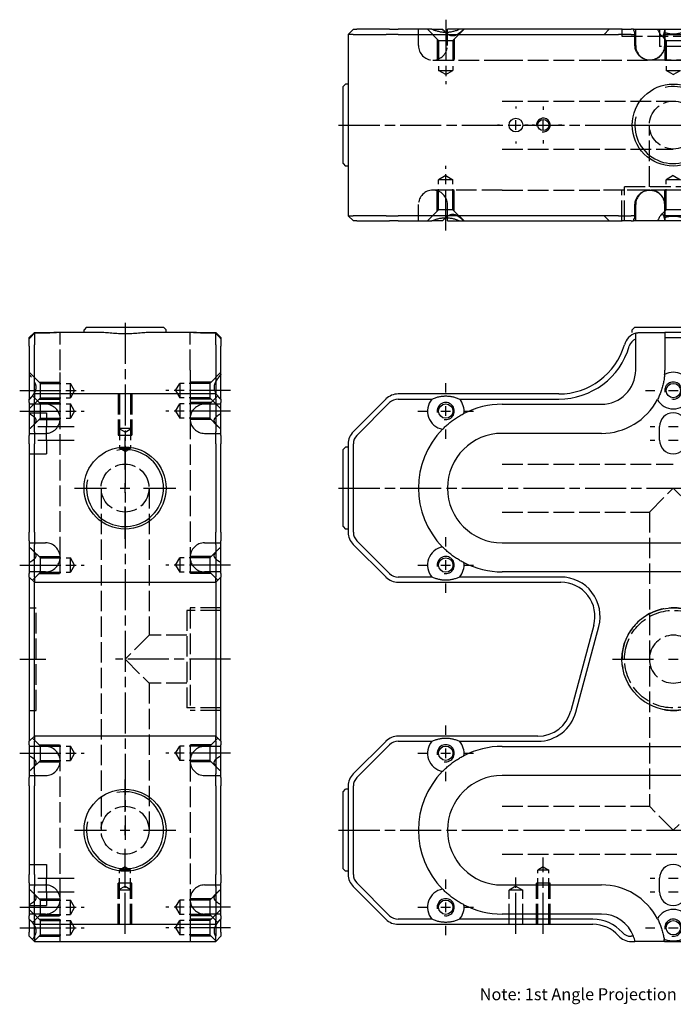
# Model space of a CAD drawing. Extents: x -71 to 311, y -307 to 274.
# Drawn here: x -71 to 120, y -14 to 274 of the extents above; entities that cross this region are included whole.
import ezdxf

# ---------------------------------------------------------------- set-up
doc = ezdxf.new("R2010")
doc.units = 0
doc.linetypes.add('AM_ISO02W050', pattern=[7.5, 6, -1.5])
doc.linetypes.add('AM_ISO08W050', pattern=[18, 12, -1.5, 3, -1.5])
for name, color, linetype in [('AM_0', 7, 'CONTINUOUS'), ('AM_3', 6, 'AM_ISO02W050'), ('AM_4', 3, 'CONTINUOUS'), ('AM_6', 2, 'CONTINUOUS'), ('AM_7', 4, 'AM_ISO08W050')]:
    doc.layers.add(name, color=color, linetype=linetype)
doc.styles.get("Standard").update_dxf_attribs({"font": 'ISOCP.SHX'})

# ---------------------------------------------------------------- blocks, each defined once
blk = doc.blocks.new('MH101014_2')
at = {"layer": 'AM_0'}
for p, q in [((-28, 94), (-26.5, 95.5)), ((-26.5, 95.5), (-23.25, 95.5)), ((-23.25, 95.27), (-26.5, 95.27)), ((-26.5, 95.27), (-26.5, 91.9)), ((-23.25, 95.5), (-20.01, 95.5)), ((-7.33, 95.5), (-20.01, 95.5)), ((-11.25, 97), (-12, 96.25)), ((-12, 95.5), (-12, 96.25)), ((-11.25, 97), (11.25, 97)), ((20.01, 95.5), (7.33, 95.5)), ((11.25, 97), (12, 96.25)), ((12, 95.5), (12, 96.25)), ((20.01, 95.5), (23.25, 95.5)), ((23.25, 95.5), (26.5, 95.5)), ((26.5, 95.27), (23.25, 95.27)), ((26.5, 95.5), (28, 94)), ((26.5, 91.9), (26.5, 95.27)), ((-28, 93.66), (-28, 94)), ((-28, 91.48), (-28, 93.66)), ((28, 94), (28, 93.66)), ((28, 93.66), (28, 91.48)), ((-28, 91.48), (-28, 76)), ((-26.5, 77.5), (-26.5, 91.9)), ((26.5, 91.9), (26.5, 77.5)), ((28, 76), (28, 91.48)), ((-28, 76), (-26.5, 77.5)), ((-28, 74.97), (-28, 76)), ((-28, 74.97), (-28, 65.4)), ((26.5, 77.5), (-26.5, 77.5)), ((-26.5, 77.5), (-26.5, 76.04)), ((-26.5, 66.46), (-26.5, 76.04)), ((26.5, 76.04), (26.5, 77.5)), ((26.5, 77.5), (28, 76)), ((26.5, 76.04), (26.5, 66.46)), ((28, 76), (28, 74.97)), ((28, 65.4), (28, 74.97)), ((-26.5, 66.46), (-26.5, 62.93)), ((26.5, 62.93), (26.5, 66.46)), ((-28, 62.93), (-28, 65.4)), ((28, 65.4), (28, 62.93)), ((-28, 62.93), (-28, 37.07)), ((-26.5, 37.07), (-26.5, 62.93)), ((26.5, 62.93), (26.5, 37.07)), ((28, 37.07), (28, 62.93)), ((-28, 34.6), (-28, 37.07)), ((-28, 34.6), (-28, 25.03)), ((-26.5, 37.07), (-26.5, 33.54)), ((26.5, 33.54), (26.5, 37.07)), ((28, 37.07), (28, 34.6)), ((28, 25.03), (28, 34.6)), ((-26.5, 23.96), (-26.5, 33.54)), ((26.5, 33.54), (26.5, 23.96)), ((-28, 24), (-28, 25.03)), ((-28, 24), (-28, 15.48)), ((-28, 24), (-26.5, 22.5)), ((-26.5, 23.96), (-26.5, 22.5)), ((26.5, 22.5), (28, 24)), ((26.5, 22.5), (26.5, 23.96)), ((28, 25.03), (28, 24)), ((28, 15.48), (28, 24)), ((-26.5, 22.5), (26.5, 22.5)), ((-26.5, 15.09), (-26.5, 22.5)), ((26.5, 22.5), (26.5, 15.09)), ((-28, 15.48), (-28, -19.52)), ((-26.5, -19.91), (-26.5, 15.09)), ((26.5, 15.09), (26.5, -19.91)), ((28, -19.52), (28, 15.48)), ((-28, -19.52), (-28, -24)), ((-26.5, -22.5), (-26.5, -19.91)), ((26.5, -19.91), (26.5, -22.5)), ((28, -24), (28, -19.52)), ((-26.5, -22.5), (-28, -24)), ((26.5, -22.5), (-26.5, -22.5)), ((-26.5, -22.5), (-26.5, -23.96)), ((26.5, -23.96), (26.5, -22.5)), ((26.5, -22.5), (28, -24)), ((-28, -25.03), (-28, -24)), ((-28, -25.03), (-28, -34.6)), ((-26.5, -33.54), (-26.5, -23.96)), ((26.5, -23.96), (26.5, -33.54)), ((28, -24), (28, -25.03)), ((28, -34.6), (28, -25.03)), ((-26.5, -33.54), (-26.5, -37.07)), ((26.5, -37.07), (26.5, -33.54)), ((-28, -37.07), (-28, -34.6)), ((-28, -37.07), (-28, -62.93)), ((-26.5, -62.93), (-26.5, -37.07)), ((26.5, -37.07), (26.5, -62.93)), ((28, -34.6), (28, -37.07)), ((28, -62.93), (28, -37.07)), ((-28, -65.4), (-28, -62.93)), ((-26.5, -62.93), (-26.5, -66.46)), ((26.5, -66.46), (26.5, -62.93)), ((28, -62.93), (28, -65.4)), ((-28, -65.4), (-28, -74.97)), ((28, -74.97), (28, -65.4)), ((-26.5, -76.04), (-26.5, -66.46)), ((26.5, -66.46), (26.5, -76.04)), ((-28, -76), (-28, -74.97)), ((-28, -76), (-28, -79.83)), ((-26.5, -77.5), (-28, -76)), ((-26.5, -76.04), (-26.5, -77.5)), ((-26.5, -77.5), (26.5, -77.5)), ((-26.5, -80.83), (-26.5, -77.5)), ((26.5, -77.5), (28, -76)), ((26.5, -77.5), (26.5, -76.04)), ((26.5, -77.5), (26.5, -80.83)), ((28, -74.97), (28, -76)), ((28, -79.83), (28, -76)), ((-28, -81), (-28, -79.83)), ((28, -79.83), (28, -81)), ((-26.5, -82.5), (-28, -81)), ((-26.5, -80.83), (-26.5, -82.5)), ((-26.5, -82.5), (26.5, -82.5)), ((26.5, -82.5), (26.5, -80.83)), ((28, -81), (26.5, -82.5))]:
    blk.add_line(p, q, dxfattribs=at)
for centre in [(0, 50), (0, -50)]:
    blk.add_circle(centre, 12, dxfattribs=at)
for points, weights in [([(-26.5, 95.27), (-27.4, 94.32), (-28, 93.66)], [1, 1.01837527148, 1]), ([(28, 93.66), (27.4, 94.32), (26.5, 95.27)], [1, 1.01837527146, 1])]:
    blk.add_rational_spline(points, weights, degree=2, dxfattribs=at)
for points, knots in [([(-20.01, 95.5), (-20.07, 95.5), (-20.14, 95.5), (-20.34, 95.49), (-20.48, 95.48), (-20.78, 95.45), (-20.93, 95.43), (-21.23, 95.4), (-21.4, 95.38), (-21.75, 95.35), (-21.94, 95.33), (-22.31, 95.3), (-22.5, 95.29), (-22.88, 95.27), (-23.07, 95.27), (-23.25, 95.27)], [7.489003, 7.489003, 7.489003, 7.489003, 7.756743, 7.756743, 8.28846, 8.28846, 8.820178, 8.820178, 9.361399, 9.361399, 9.90262, 9.90262, 10.443841, 10.443841, 10.985061, 10.985061, 10.985061, 10.985061]), ([(7.33, 95.5), (7.1, 95.5), (6.86, 95.49), (6.34, 95.46), (6.05, 95.44), (5.17, 95.36), (4.54, 95.3), (3.25, 95.19), (2.59, 95.14), (1.28, 95.07), (0.63, 95.06), (-0.63, 95.06), (-1.28, 95.07), (-2.59, 95.14), (-3.25, 95.19), (-4.54, 95.3), (-5.17, 95.36), (-6.05, 95.44), (-6.34, 95.46), (-6.86, 95.49), (-7.1, 95.5), (-7.33, 95.5)], [15.28441, 15.28441, 15.28441, 15.28441, 16.149782, 16.149782, 17.089155, 17.089155, 18.967899, 18.967899, 20.846643, 20.846643, 22.725387, 22.725387, 24.604132, 24.604132, 26.482876, 26.482876, 28.36162, 28.36162, 29.300992, 29.300992, 30.166365, 30.166365, 30.166365, 30.166365]), ([(23.25, 95.27), (23.07, 95.27), (22.88, 95.27), (22.5, 95.29), (22.31, 95.3), (21.94, 95.33), (21.75, 95.35), (21.4, 95.38), (21.23, 95.4), (20.93, 95.43), (20.78, 95.45), (20.48, 95.48), (20.34, 95.49), (20.14, 95.5), (20.07, 95.5), (20.01, 95.5)], [10.985061, 10.985061, 10.985061, 10.985061, 11.526282, 11.526282, 12.067503, 12.067503, 12.608724, 12.608724, 13.149944, 13.149944, 13.681662, 13.681662, 14.21338, 14.21338, 14.481119, 14.481119, 14.481119, 14.481119])]:
    blk.add_open_spline(points, degree=3, knots=knots, dxfattribs=at)
at = {"layer": 'AM_3'}
for p, q in [((-19, 84.5), (-19, 95.5)), ((19, 84.5), (19, 95.5)), ((-24.75, 80.6), (-28, 83.85)), ((-19, 70.25), (-19, 84.5)), ((19, 84.5), (19, 70.25)), ((24.75, 80.6), (28, 83.85)), ((-25.15, 81), (-19, 81)), ((-24.75, 76.4), (-24.75, 80.6)), ((-24.75, 80.6), (-16, 80.6)), ((-19, 76), (-19, 81)), ((-14.74, 78.5), (-16, 80.6)), ((-16, 76.4), (-16, 80.6)), ((14.74, 78.5), (16, 80.6)), ((24.75, 80.6), (16, 80.6)), ((16, 80.6), (16, 76.4)), ((25.15, 81), (19, 81)), ((19, 81), (19, 76)), ((24.75, 80.6), (24.75, 76.4)), ((-14.74, 78.5), (-16, 76.4)), ((14.74, 78.5), (16, 76.4)), ((-24.75, 76.4), (-28, 73.15)), ((-24.75, 74.6), (-27.07, 76.93)), ((-25.15, 76), (-19, 76)), ((-25.15, 75), (-19, 75)), ((-24.75, 76.4), (-16, 76.4)), ((-19, 70), (-19, 75)), ((-2, 77.5), (-2, 65.5)), ((-2, 77.5), (-2, 67.5)), ((-1.62, 77.5), (-1.62, 61.7)), ((1.62, 77.5), (1.62, 61.7)), ((2, 77.5), (2, 65.5)), ((2, 77.5), (2, 67.5)), ((24.75, 76.4), (16, 76.4)), ((25.15, 76), (19, 76)), ((25.15, 75), (19, 75)), ((19, 75), (19, 70)), ((24.75, 74.6), (27.07, 76.93)), ((24.75, 76.4), (28, 73.15)), ((-23.25, 74.5), (-28, 74.5)), ((-28, 72), (-23, 72)), ((-24.75, 74.6), (-16, 74.6)), ((-24.75, 70.4), (-24.75, 74.6)), ((-23, 72), (-23, 68)), ((-14.74, 72.5), (-16, 74.6)), ((-16, 70.4), (-16, 74.6)), ((-14.74, 72.5), (-16, 70.4)), ((14.74, 72.5), (16, 74.6)), ((14.74, 72.5), (16, 70.4)), ((24.75, 74.6), (16, 74.6)), ((16, 74.6), (16, 70.4)), ((28, 74.5), (23.25, 74.5)), ((24.75, 74.6), (24.75, 70.4)), ((-24.75, 70.4), (-27.04, 68.11)), ((-25.15, 70), (-19, 70)), ((-24.75, 70.4), (-16, 70.4)), ((-19, 29.75), (-19, 70.25)), ((24.75, 70.4), (16, 70.4)), ((19, 70.25), (19, 29.75)), ((25.15, 70), (19, 70)), ((24.75, 70.4), (27.04, 68.11)), ((-23, 64), (-23, 68)), ((-2, 67.5), (2, 67.5)), ((0, 66.3), (-2, 67.5)), ((0, 66.3), (2, 67.5)), ((-28, 66), (-23.25, 66)), ((-23, 64), (-23, 60)), ((-2, 65.5), (2, 65.5)), ((23.25, 66), (28, 66)), ((-1.62, 61.7), (1.62, 61.7)), ((0, 60.73), (-1.62, 61.7)), ((0, 60.73), (1.62, 61.7)), ((-28, 60), (-23, 60)), ((-7, 50), (-7, -50)), ((7, 50), (7, 7)), ((-28, 34), (-23.25, 34)), ((-24.75, 29.6), (-27.04, 31.89)), ((23.25, 34), (28, 34)), ((24.75, 29.6), (27.04, 31.89)), ((-25.15, 30), (-19, 30)), ((-24.75, 25.4), (-24.75, 29.6)), ((-24.75, 29.6), (-16, 29.6)), ((-19, 25), (-19, 30)), ((-14.74, 27.5), (-16, 29.6)), ((-16, 25.4), (-16, 29.6)), ((14.74, 27.5), (16, 29.6)), ((24.75, 29.6), (16, 29.6)), ((16, 29.6), (16, 25.4)), ((25.15, 30), (19, 30)), ((19, 30), (19, 25)), ((24.75, 29.6), (24.75, 25.4)), ((-14.74, 27.5), (-16, 25.4)), ((14.74, 27.5), (16, 25.4)), ((-23.25, 25.5), (-28, 25.5)), ((-24.75, 25.4), (-27.07, 23.08)), ((-25.15, 25), (-19, 25)), ((-24.75, 25.4), (-16, 25.4)), ((24.75, 25.4), (16, 25.4)), ((25.15, 25), (19, 25)), ((28, 25.5), (23.25, 25.5)), ((24.75, 25.4), (27.07, 23.08)), ((-28, 15), (-26, 15)), ((-26, -15), (-26, 15)), ((19, 15), (19, -15)), ((28, 15), (19, 15)), ((18, 14.25), (18, -14.25)), ((28, 14.25), (18, 14.25)), ((7, 7), (0, 0)), ((18, 7), (7, 7)), ((0, 0), (7, -7)), ((7, -7), (7, -50)), ((18, -7), (7, -7)), ((28, -14.25), (18, -14.25)), ((-28, -15), (-26, -15)), ((28, -15), (19, -15)), ((-23.25, -25.5), (-28, -25.5)), ((-24.75, -25.4), (-27.07, -23.08)), ((-25.15, -25), (-19, -25)), ((-24.75, -25.4), (-16, -25.4)), ((-24.75, -29.6), (-24.75, -25.4)), ((-19, -30), (-19, -25)), ((-14.74, -27.5), (-16, -25.4)), ((-16, -29.6), (-16, -25.4)), ((14.74, -27.5), (16, -25.4)), ((24.75, -25.4), (16, -25.4)), ((16, -25.4), (16, -29.6)), ((25.15, -25), (19, -25)), ((19, -25), (19, -30)), ((28, -25.5), (23.25, -25.5)), ((24.75, -25.4), (27.07, -23.08)), ((24.75, -25.4), (24.75, -29.6)), ((-14.74, -27.5), (-16, -29.6)), ((14.74, -27.5), (16, -29.6)), ((-24.75, -29.6), (-27.04, -31.89)), ((-25.15, -30), (-19, -30)), ((-24.75, -29.6), (-16, -29.6)), ((-19, -70.25), (-19, -29.75)), ((24.75, -29.6), (16, -29.6)), ((19, -29.75), (19, -70.25)), ((25.15, -30), (19, -30)), ((24.75, -29.6), (27.04, -31.89)), ((-28, -34), (-23.25, -34)), ((23.25, -34), (28, -34)), ((-28, -60), (-23, -60)), ((-23, -60), (-23, -64)), ((0, -60.73), (-1.62, -61.7)), ((-1.62, -77.5), (-1.62, -61.7)), ((1.62, -61.7), (-1.62, -61.7)), ((0, -60.73), (1.62, -61.7)), ((1.62, -77.5), (1.62, -61.7)), ((-28, -66), (-23.25, -66)), ((-23, -68), (-23, -64)), ((-2, -77.5), (-2, -65.5)), ((2, -65.5), (-2, -65.5)), ((2, -77.5), (2, -65.5)), ((23.25, -66), (28, -66)), ((-24.75, -70.4), (-27.04, -68.11)), ((-23, -68), (-23, -72)), ((0, -66.3), (-2, -67.5)), ((-2, -77.5), (-2, -67.5)), ((2, -67.5), (-2, -67.5)), ((0, -66.3), (2, -67.5)), ((2, -77.5), (2, -67.5)), ((24.75, -70.4), (27.04, -68.11)), ((-25.15, -70), (-19, -70)), ((-24.75, -70.4), (-16, -70.4)), ((-24.75, -74.6), (-24.75, -70.4)), ((-19, -75), (-19, -70)), ((-19, -82.5), (-19, -70.25)), ((-14.74, -72.5), (-16, -70.4)), ((-16, -74.6), (-16, -70.4)), ((14.74, -72.5), (16, -70.4)), ((24.75, -70.4), (16, -70.4)), ((16, -70.4), (16, -74.6)), ((25.15, -70), (19, -70)), ((19, -70), (19, -75)), ((19, -70.25), (19, -82.5)), ((24.75, -70.4), (24.75, -74.6)), ((-28, -72), (-23, -72)), ((-24.75, -76.4), (-28, -73.15)), ((-23.25, -74.5), (-28, -74.5)), ((-24.75, -74.6), (-27.07, -76.93)), ((-24.75, -74.6), (-16, -74.6)), ((-14.74, -72.5), (-16, -74.6)), ((14.74, -72.5), (16, -74.6)), ((24.75, -74.6), (16, -74.6)), ((28, -74.5), (23.25, -74.5)), ((24.75, -76.4), (28, -73.15)), ((24.75, -74.6), (27.07, -76.93)), ((-25.15, -75), (-19, -75)), ((-25.15, -76), (-19, -76)), ((-24.75, -76.4), (-16, -76.4)), ((-24.75, -78.5), (-24.75, -76.4)), ((-19, -81), (-19, -76)), ((-14.74, -78.5), (-16, -76.4)), ((-16, -78.5), (-16, -76.4)), ((14.74, -78.5), (16, -76.4)), ((24.75, -76.4), (16, -76.4)), ((16, -76.4), (16, -80.6)), ((25.15, -75), (19, -75)), ((25.15, -76), (19, -76)), ((19, -76), (19, -81)), ((24.75, -76.4), (24.75, -80.6)), ((-24.75, -80.6), (-24.75, -78.5)), ((-14.74, -78.5), (-16, -80.6)), ((-16, -80.6), (-16, -78.5)), ((14.74, -78.5), (16, -80.6)), ((-24.75, -80.6), (-26.57, -82.42)), ((-25.15, -81), (-19, -81)), ((-24.75, -80.6), (-16, -80.6)), ((24.75, -80.6), (16, -80.6)), ((25.15, -81), (19, -81)), ((24.75, -80.6), (26.57, -82.42))]:
    blk.add_line(p, q, dxfattribs=at)
for centre in [(0, 50), (0, -50)]:
    blk.add_circle(centre, 7, dxfattribs=at)
for centre, start, end in [((-23.25, 70.25), 270, 90), ((23.25, 70.25), 90, 270), ((-23.25, 29.75), 270, 90), ((23.25, 29.75), 90, 270), ((-23.25, -29.75), 270, 90), ((23.25, -29.75), 90, 270), ((-23.25, -70.25), 270, 90), ((23.25, -70.25), 90, 270)]:
    blk.add_arc(centre, 4.25, start, end, dxfattribs=at)
for points, knots in [([(-28, 75.85), (-27.67, 76.2), (-27.35, 76.56), (-26.91, 77.12), (-26.77, 77.32), (-26.52, 77.71), (-26.41, 77.91), (-26.12, 78.52), (-25.99, 78.95), (-25.99, 79.89), (-26.12, 80.33), (-26.41, 80.97), (-26.52, 81.18), (-26.77, 81.59), (-26.91, 81.8), (-27.35, 82.41), (-27.67, 82.81), (-28, 83.21)], [1.463303, 1.463303, 1.463303, 1.463303, 2.924555, 2.924555, 3.655694, 3.655694, 4.386832, 4.386832, 5.84911, 5.84911, 7.311387, 7.311387, 8.042526, 8.042526, 8.773665, 8.773665, 10.234916, 10.234916, 10.234916, 10.234916]), ([(28, 83.21), (27.67, 82.81), (27.35, 82.41), (26.91, 81.8), (26.77, 81.59), (26.52, 81.18), (26.41, 80.97), (26.12, 80.33), (25.99, 79.89), (25.99, 78.95), (26.12, 78.52), (26.41, 77.91), (26.52, 77.71), (26.77, 77.32), (26.91, 77.12), (27.35, 76.56), (27.67, 76.2), (28, 75.85)], [1.463303, 1.463303, 1.463303, 1.463303, 2.924555, 2.924555, 3.655694, 3.655694, 4.386832, 4.386832, 5.84911, 5.84911, 7.311387, 7.311387, 8.042526, 8.042526, 8.773665, 8.773665, 10.234916, 10.234916, 10.234916, 10.234916]), ([(-28, 71.79), (-27.68, 71.61), (-27.37, 71.42), (-26.8, 71.01), (-26.55, 70.78), (-26.17, 70.3), (-26.05, 70.04), (-26.05, 69.47), (-26.17, 69.19), (-26.55, 68.63), (-26.8, 68.35), (-27.37, 67.79), (-27.68, 67.51), (-28, 67.23)], [1.481767, 1.481767, 1.481767, 1.481767, 2.917247, 2.917247, 4.37587, 4.37587, 5.834493, 5.834493, 7.293116, 7.293116, 8.75174, 8.75174, 10.187219, 10.187219, 10.187219, 10.187219]), ([(28, 67.23), (27.68, 67.51), (27.37, 67.79), (26.8, 68.35), (26.55, 68.63), (26.17, 69.19), (26.05, 69.47), (26.05, 70.04), (26.17, 70.3), (26.55, 70.78), (26.8, 71.01), (27.37, 71.42), (27.68, 71.61), (28, 71.79)], [1.481767, 1.481767, 1.481767, 1.481767, 2.917247, 2.917247, 4.37587, 4.37587, 5.834493, 5.834493, 7.293116, 7.293116, 8.75174, 8.75174, 10.187219, 10.187219, 10.187219, 10.187219]), ([(-28, 32.77), (-27.68, 32.49), (-27.37, 32.21), (-26.8, 31.65), (-26.55, 31.37), (-26.17, 30.81), (-26.05, 30.53), (-26.05, 29.96), (-26.17, 29.7), (-26.55, 29.22), (-26.8, 28.99), (-27.37, 28.58), (-27.68, 28.39), (-28, 28.21)], [1.481767, 1.481767, 1.481767, 1.481767, 2.917247, 2.917247, 4.37587, 4.37587, 5.834493, 5.834493, 7.293116, 7.293116, 8.75174, 8.75174, 10.187219, 10.187219, 10.187219, 10.187219]), ([(28, 28.21), (27.68, 28.39), (27.37, 28.58), (26.8, 28.99), (26.55, 29.22), (26.17, 29.7), (26.05, 29.96), (26.05, 30.53), (26.17, 30.81), (26.55, 31.37), (26.8, 31.65), (27.37, 32.21), (27.68, 32.49), (28, 32.77)], [1.481767, 1.481767, 1.481767, 1.481767, 2.917247, 2.917247, 4.37587, 4.37587, 5.834493, 5.834493, 7.293116, 7.293116, 8.75174, 8.75174, 10.187219, 10.187219, 10.187219, 10.187219]), ([(-28, -28.21), (-27.68, -28.39), (-27.37, -28.58), (-26.8, -28.99), (-26.55, -29.22), (-26.17, -29.7), (-26.05, -29.96), (-26.05, -30.53), (-26.17, -30.81), (-26.55, -31.37), (-26.8, -31.65), (-27.37, -32.21), (-27.68, -32.49), (-28, -32.77)], [1.481767, 1.481767, 1.481767, 1.481767, 2.917247, 2.917247, 4.37587, 4.37587, 5.834493, 5.834493, 7.293116, 7.293116, 8.75174, 8.75174, 10.187219, 10.187219, 10.187219, 10.187219]), ([(28, -32.77), (27.68, -32.49), (27.37, -32.21), (26.8, -31.65), (26.55, -31.37), (26.17, -30.81), (26.05, -30.53), (26.05, -29.96), (26.17, -29.7), (26.55, -29.22), (26.8, -28.99), (27.37, -28.58), (27.68, -28.39), (28, -28.21)], [1.481767, 1.481767, 1.481767, 1.481767, 2.917247, 2.917247, 4.37587, 4.37587, 5.834493, 5.834493, 7.293116, 7.293116, 8.75174, 8.75174, 10.187219, 10.187219, 10.187219, 10.187219]), ([(-28, -67.23), (-27.68, -67.51), (-27.37, -67.79), (-26.8, -68.35), (-26.55, -68.63), (-26.17, -69.19), (-26.05, -69.47), (-26.05, -70.04), (-26.17, -70.3), (-26.55, -70.78), (-26.8, -71.01), (-27.37, -71.42), (-27.68, -71.61), (-28, -71.79)], [1.481767, 1.481767, 1.481767, 1.481767, 2.917247, 2.917247, 4.37587, 4.37587, 5.834493, 5.834493, 7.293116, 7.293116, 8.75174, 8.75174, 10.187219, 10.187219, 10.187219, 10.187219]), ([(28, -71.79), (27.68, -71.61), (27.37, -71.42), (26.8, -71.01), (26.55, -70.78), (26.17, -70.3), (26.05, -70.04), (26.05, -69.47), (26.17, -69.19), (26.55, -68.63), (26.8, -68.35), (27.37, -67.79), (27.68, -67.51), (28, -67.23)], [1.481767, 1.481767, 1.481767, 1.481767, 2.917247, 2.917247, 4.37587, 4.37587, 5.834493, 5.834493, 7.293116, 7.293116, 8.75174, 8.75174, 10.187219, 10.187219, 10.187219, 10.187219]), ([(-27.03, -81.97), (-26.89, -81.78), (-26.76, -81.58), (-26.52, -81.18), (-26.41, -80.97), (-26.12, -80.33), (-25.99, -79.89), (-25.99, -78.95), (-26.12, -78.52), (-26.41, -77.91), (-26.52, -77.71), (-26.77, -77.32), (-26.91, -77.12), (-27.35, -76.56), (-27.67, -76.2), (-28, -75.85)], [2.965388, 2.965388, 2.965388, 2.965388, 3.655694, 3.655694, 4.386832, 4.386832, 5.84911, 5.84911, 7.311387, 7.311387, 8.042526, 8.042526, 8.773665, 8.773665, 10.234916, 10.234916, 10.234916, 10.234916]), ([(28, -75.85), (27.67, -76.2), (27.35, -76.56), (26.91, -77.12), (26.77, -77.32), (26.52, -77.71), (26.41, -77.91), (26.12, -78.52), (25.99, -78.95), (25.99, -79.89), (26.12, -80.33), (26.41, -80.97), (26.52, -81.18), (26.76, -81.58), (26.89, -81.78), (27.03, -81.97)], [1.463303, 1.463303, 1.463303, 1.463303, 2.924555, 2.924555, 3.655694, 3.655694, 4.386832, 4.386832, 5.84911, 5.84911, 7.311387, 7.311387, 8.042526, 8.042526, 8.732831, 8.732831, 8.732831, 8.732831])]:
    blk.add_open_spline(points, degree=3, knots=knots, dxfattribs=at)
at = {"layer": 'AM_4'}
for centre in [(0, 50), (0, -50)]:
    blk.add_arc(centre, 11.25, 167.6222, 102.3982, dxfattribs=at)
at = {"layer": 'AM_7'}
for p, q in [((0, 98.3), (0, -52.8)), ((-30.8, 78.5), (-11.94, 78.5)), ((30.8, 78.5), (11.94, 78.5)), ((-30.8, 72.5), (-11.94, 72.5)), ((30.8, 72.5), (11.94, 72.5)), ((-25.5, 68), (-14.9, 68)), ((-25.5, 64), (-14.9, 64)), ((0, 55.4), (0, 64.8)), ((-14.8, 50), (-5.4, 50)), ((-1.4, 50), (1.4, 50)), ((0, 48.6), (0, 51.4)), ((5.4, 50), (14.8, 50)), ((0, 35.2), (0, 44.6)), ((-30.8, 27.5), (-11.94, 27.5)), ((30.8, 27.5), (11.94, 27.5)), ((-30.8, 0), (-23.2, 0)), ((30.8, 0), (-2.8, 0)), ((-30.8, -27.5), (-11.94, -27.5)), ((30.8, -27.5), (11.94, -27.5)), ((0, -44.6), (0, -35.2)), ((0, -51.4), (0, -48.6)), ((-14.8, -50), (-5.4, -50)), ((-1.4, -50), (1.4, -50)), ((5.4, -50), (14.8, -50)), ((0, -64.8), (0, -55.4)), ((0, -80.3), (0, -57.93)), ((-25.5, -64), (-14.9, -64)), ((-25.5, -68), (-14.9, -68)), ((-30.8, -72.5), (-11.94, -72.5)), ((30.8, -72.5), (11.94, -72.5)), ((-30.8, -78.5), (-11.94, -78.5)), ((30.8, -78.5), (11.94, -78.5))]:
    blk.add_line(p, q, dxfattribs=at)
blk = doc.blocks.new('MH101014_1')
at = {"layer": 'AM_0'}
for p, q in [((-95, 26.5), (-93.5, 28)), ((-95, 26.5), (-95, -26.5)), ((-93.54, 26.5), (-95, 26.5)), ((-93.54, 26.5), (-83.96, 26.5)), ((-93.5, 28), (-92.47, 28)), ((-82.9, 28), (-92.47, 28)), ((-80.43, 26.5), (-83.96, 26.5)), ((-82.9, 28), (-80.43, 28)), ((-70.55, 28), (-80.43, 28)), ((-80.43, 26.5), (-23.5, 26.5)), ((-70.55, 28), (-67.42, 28)), ((-62.45, 28), (-66, 28)), ((-66, 27.09), (-66, 28)), ((-23.5, 28), (-62.45, 28)), ((-14.93, 28), (-23.5, 28)), ((-23.5, 26.5), (-16.05, 26.5)), ((-12.32, 26.5), (-16.05, 26.5)), ((-14.93, 28), (-12.32, 28)), ((-11.63, 28), (-12.32, 28)), ((-12.32, 26.5), (-11.2, 26.5)), ((-11.63, 28), (-4.65, 28)), ((-11.2, 23.25), (-11.2, 26.5)), ((-4.65, 28), (4.65, 28)), ((-2.61, 26.5), (2.61, 26.5)), ((-2.61, 26.5), (-2.61, 23.25)), ((-96.5, 11.25), (-95.75, 12)), ((-95, 12), (-95.75, 12)), ((-96.5, -11.25), (-96.5, 11.25)), ((-96.5, -11.25), (-95.75, -12)), ((-95, -12), (-95.75, -12)), ((-11.2, -26.5), (-11.2, -23.25)), ((-2.61, -23.25), (-2.61, -26.5)), ((-95, -26.5), (-93.54, -26.5)), ((-93.5, -28), (-95, -26.5)), ((-83.96, -26.5), (-93.54, -26.5)), ((-92.47, -28), (-93.5, -28)), ((-92.47, -28), (-82.9, -28)), ((-83.96, -26.5), (-80.43, -26.5)), ((-80.43, -28), (-82.9, -28)), ((-23.5, -26.5), (-80.43, -26.5)), ((-80.43, -28), (-70.55, -28)), ((-67.42, -28), (-70.55, -28)), ((-66, -28), (-66, -27.09)), ((-66, -28), (-62.45, -28)), ((-62.45, -28), (-23.5, -28)), ((-16.05, -26.5), (-23.5, -26.5)), ((-23.5, -28), (-14.93, -28)), ((-16.05, -26.5), (-12.32, -26.5)), ((-12.32, -28), (-14.93, -28)), ((-11.2, -26.5), (-12.32, -26.5)), ((-12.32, -28), (-11.63, -28)), ((-4.65, -28), (-11.63, -28)), ((4.65, -28), (-4.65, -28)), ((2.61, -26.5), (-2.61, -26.5))]:
    blk.add_line(p, q, dxfattribs=at)
for centre, radius in [((0, 0), 12), ((-46, 0), 2), ((-38, 0), 1.62)]:
    blk.add_circle(centre, radius, dxfattribs=at)
for centre, radius, start, end in [((-21, 24.5), 10, 11.537, 20.4873), ((-21, 24.5), 18.5, 6.2063, 7.8614), ((-21, -24.5), 10, 339.5127, 348.463), ((-21, -24.5), 18.5, 352.1386, 353.7937)]:
    blk.add_arc(centre, radius, start, end, dxfattribs=at)
for points in [[(-62.45, 28), (-66.5, 26.15), (-70.55, 28)], [(2.67, 27.03), (0, 26.12), (-2.67, 27.03)], [(-70.55, -28), (-66.5, -26.15), (-62.45, -28)], [(-2.67, -27.03), (0, -26.12), (2.67, -27.03)]]:
    blk.add_open_spline(points, degree=2, dxfattribs=at)
for points, knots in [([(-66.54, 27.08), (-66.54, 27.08), (-66.55, 27.08), (-66.85, 27.37), (-67.14, 27.68), (-67.42, 28)], [8.733031, 8.733031, 8.733031, 8.733031, 8.75174, 8.75174, 10.187219, 10.187219, 10.187219, 10.187219]), ([(-4.65, 28), (-4.46, 27.67), (-4.29, 27.35), (-4.03, 26.91), (-3.95, 26.77), (-3.79, 26.52), (-3.71, 26.41), (-3.49, 26.12), (-3.35, 25.99), (-3.08, 25.99), (-2.97, 26.12), (-2.84, 26.41), (-2.8, 26.52), (-2.73, 26.76), (-2.7, 26.89), (-2.67, 27.03)], [1.463303, 1.463303, 1.463303, 1.463303, 2.924555, 2.924555, 3.655694, 3.655694, 4.386832, 4.386832, 5.84911, 5.84911, 7.311387, 7.311387, 8.042526, 8.042526, 8.732831, 8.732831, 8.732831, 8.732831]), ([(-2.61, 23.25), (-2.61, 22.99), (-2.63, 22.7), (-2.75, 22.14), (-2.83, 21.87), (-3.03, 21.39), (-3.17, 21.13), (-3.49, 20.66), (-3.67, 20.43), (-4.04, 20.06), (-4.27, 19.88), (-4.74, 19.56), (-5, 19.43), (-5.49, 19.22), (-5.77, 19.14), (-6.34, 19.03), (-6.63, 19), (-7.16, 19), (-7.45, 19.03), (-8.02, 19.14), (-8.3, 19.23), (-8.79, 19.43), (-9.05, 19.56), (-9.53, 19.88), (-9.75, 20.07), (-10.13, 20.44), (-10.32, 20.66), (-10.64, 21.14), (-10.77, 21.39), (-10.98, 21.87), (-11.06, 22.15), (-11.18, 22.7), (-11.2, 22.99), (-11.2, 23.25)], [0, 0, 0, 0, 0.785007, 0.785007, 1.570014, 1.570014, 2.357389, 2.357389, 3.144764, 3.144764, 3.935868, 3.935868, 4.726972, 4.726972, 5.52308, 5.52308, 6.319188, 6.319188, 7.117589, 7.117589, 7.915991, 7.915991, 8.712841, 8.712841, 9.509692, 9.509692, 10.300257, 10.300257, 11.090823, 11.090823, 11.873384, 11.873384, 12.655944, 12.655944, 12.655944, 12.655944]), ([(-11.2, -23.25), (-11.2, -22.99), (-11.18, -22.7), (-11.06, -22.15), (-10.98, -21.87), (-10.77, -21.39), (-10.64, -21.14), (-10.32, -20.66), (-10.13, -20.44), (-9.75, -20.07), (-9.53, -19.88), (-9.05, -19.56), (-8.79, -19.43), (-8.3, -19.23), (-8.02, -19.14), (-7.45, -19.03), (-7.16, -19), (-6.63, -19), (-6.34, -19.03), (-5.77, -19.14), (-5.49, -19.22), (-5, -19.43), (-4.74, -19.56), (-4.27, -19.88), (-4.04, -20.06), (-3.67, -20.43), (-3.49, -20.66), (-3.17, -21.13), (-3.03, -21.39), (-2.83, -21.87), (-2.75, -22.14), (-2.63, -22.7), (-2.61, -22.99), (-2.61, -23.25)], [-12.655944, -12.655944, -12.655944, -12.655944, -11.873384, -11.873384, -11.090823, -11.090823, -10.300257, -10.300257, -9.509692, -9.509692, -8.712841, -8.712841, -7.915991, -7.915991, -7.117589, -7.117589, -6.319188, -6.319188, -5.52308, -5.52308, -4.726972, -4.726972, -3.935868, -3.935868, -3.144764, -3.144764, -2.357389, -2.357389, -1.570014, -1.570014, -0.785007, -0.785007, 0, 0, 0, 0]), ([(-67.42, -28), (-67.14, -27.68), (-66.85, -27.37), (-66.55, -27.08), (-66.54, -27.08), (-66.54, -27.08)], [1.481767, 1.481767, 1.481767, 1.481767, 2.917247, 2.917247, 2.935955, 2.935955, 2.935955, 2.935955]), ([(-2.67, -27.03), (-2.7, -26.89), (-2.73, -26.76), (-2.8, -26.52), (-2.84, -26.41), (-2.97, -26.12), (-3.08, -25.99), (-3.35, -25.99), (-3.49, -26.12), (-3.71, -26.41), (-3.79, -26.52), (-3.95, -26.77), (-4.03, -26.91), (-4.29, -27.35), (-4.46, -27.67), (-4.65, -28)], [2.965388, 2.965388, 2.965388, 2.965388, 3.655694, 3.655694, 4.386832, 4.386832, 5.84911, 5.84911, 7.311387, 7.311387, 8.042526, 8.042526, 8.773665, 8.773665, 10.234916, 10.234916, 10.234916, 10.234916])]:
    blk.add_open_spline(points, degree=3, knots=knots, dxfattribs=at)
at = {"layer": 'AM_3'}
for p, q in [((-74.5, 23.25), (-74.5, 28)), ((-68.6, 24.75), (-71.85, 28)), ((-66, 23.25), (-66, 27.09)), ((-64.4, 24.75), (-61.15, 28)), ((-20.21, 26.5), (-18.71, 28)), ((-15, 28), (-15, 26)), ((-15, 26), (15, 26)), ((-11, 26.5), (-11.2, 26.5)), ((-11, 23.25), (-11, 28)), ((-4, 28), (-4, 23)), ((-2.1, 24.75), (-3.5, 26.15)), ((-2.5, 28), (-2.5, 23.25)), ((-69, 25.15), (-69, 19)), ((-68.6, 24.75), (-64.4, 24.75)), ((-68.6, 24.75), (-68.6, 16)), ((-64.4, 24.75), (-64.4, 16)), ((-64, 25.15), (-64, 19)), ((-2.5, 25.15), (-2.5, 19)), ((-2.5, 25.15), (-2.5, 24.75)), ((-2.5, 24.75), (2.5, 24.75)), ((-2.1, 24.75), (2.1, 24.75)), ((-2.1, 24.75), (-2.1, 16)), ((4, 23), (-4, 23)), ((-70.25, 19), (-50, 19)), ((-69, 19), (-64, 19)), ((-50, 19), (-21, 19)), ((-21, 19), (-6.89, 19)), ((6.89, 19), (-6.89, 19)), ((-2.5, 19), (2.5, 19)), ((-66.5, 14.74), (-68.6, 16)), ((-68.6, 16), (-64.4, 16)), ((-66.5, 14.74), (-64.4, 16)), ((-2.1, 16), (2.1, 16)), ((0, 14.74), (-2.1, 16)), ((0, 14.74), (2.1, 16)), ((-50, 7), (0, 7)), ((-7, -18), (-7, 0)), ((-50, -7), (0, -7)), ((-66.5, -14.74), (-68.6, -16)), ((-64.4, -16), (-68.6, -16)), ((-68.6, -24.75), (-68.6, -16)), ((-66.5, -14.74), (-64.4, -16)), ((-64.4, -24.75), (-64.4, -16)), ((0, -14.74), (-2.1, -16)), ((2.1, -16), (-2.1, -16)), ((-2.1, -24.75), (-2.1, -16)), ((0, -14.74), (2.1, -16)), ((-50, -19), (-70.25, -19)), ((-64, -19), (-69, -19)), ((-69, -25.15), (-69, -19)), ((-64, -25.15), (-64, -19)), ((-50, -19), (-21, -19)), ((-6.89, -19), (-21, -19)), ((15, -19), (-15, -19)), ((-15, -28), (-15, -19)), ((14.25, -18), (-14.25, -18)), ((-14.25, -28), (-14.25, -18)), ((6.89, -19), (-6.89, -19)), ((2.5, -19), (-2.5, -19)), ((-2.5, -25.15), (-2.5, -19)), ((-74.5, -28), (-74.5, -23.25)), ((-68.6, -24.75), (-71.85, -28)), ((-64.4, -24.75), (-68.6, -24.75)), ((-66, -27.09), (-66, -23.25)), ((-64.4, -24.75), (-61.15, -28)), ((-11, -28), (-11, -23.25)), ((-2.1, -24.75), (-3.5, -26.15)), ((-2.5, -23.25), (-2.5, -28)), ((2.5, -24.75), (-2.5, -24.75)), ((-2.5, -25.15), (-2.5, -24.75)), ((2.1, -24.75), (-2.1, -24.75)), ((-20.21, -26.5), (-18.71, -28)), ((-11.2, -26.5), (-11, -26.5))]:
    blk.add_line(p, q, dxfattribs=at)
blk.add_circle((0, 0), 7, dxfattribs=at)
for centre, start, end in [((-70.25, 23.25), 180, 270), ((-70.25, 23.25), 270, 0), ((-6.75, 23.25), 180, 0), ((-70.25, -23.25), 90, 180), ((-70.25, -23.25), 0, 90), ((-6.75, -23.25), 0, 180)]:
    blk.add_arc(centre, 4.25, start, end, dxfattribs=at)
for points, knots in [([(-61.2, 28), (-61.54, 27.68), (-61.9, 27.37), (-62.62, 26.8), (-62.98, 26.55), (-63.72, 26.17), (-64.1, 26.05), (-64.88, 26.05), (-65.24, 26.17), (-65.92, 26.54), (-66.23, 26.79), (-66.54, 27.08)], [1.481767, 1.481767, 1.481767, 1.481767, 2.917247, 2.917247, 4.37587, 4.37587, 5.834493, 5.834493, 7.293116, 7.293116, 8.733031, 8.733031, 8.733031, 8.733031]), ([(-2.55, 28), (-2.57, 27.67), (-2.61, 27.35), (-2.67, 27.05), (-2.67, 27.04), (-2.67, 27.03)], [1.463303, 1.463303, 1.463303, 1.463303, 2.924555, 2.924555, 2.965388, 2.965388, 2.965388, 2.965388]), ([(-66.54, -27.08), (-66.23, -26.79), (-65.92, -26.54), (-65.24, -26.17), (-64.88, -26.05), (-64.1, -26.05), (-63.72, -26.17), (-62.98, -26.55), (-62.62, -26.8), (-61.9, -27.37), (-61.54, -27.68), (-61.2, -28)], [2.935955, 2.935955, 2.935955, 2.935955, 4.37587, 4.37587, 5.834493, 5.834493, 7.293116, 7.293116, 8.75174, 8.75174, 10.187219, 10.187219, 10.187219, 10.187219]), ([(-2.67, -27.03), (-2.67, -27.04), (-2.67, -27.05), (-2.61, -27.35), (-2.57, -27.67), (-2.55, -28)], [8.732831, 8.732831, 8.732831, 8.732831, 8.773665, 8.773665, 10.234916, 10.234916, 10.234916, 10.234916])]:
    blk.add_open_spline(points, degree=3, knots=knots, dxfattribs=at)
at = {"layer": 'AM_4'}
for centre, radius, start, end in [((0, 0), 11.25, 167.6222, 102.3982), ((-38, 0), 2, 260, 190)]:
    blk.add_arc(centre, radius, start, end, dxfattribs=at)
at = {"layer": 'AM_7'}
for p, q in [((-66.5, 30.8), (-66.5, 11.94)), ((-46, 5.4), (-46, 4.8)), ((-38, 5.4), (-38, 4.42)), ((-97.8, 0), (97.8, 0)), ((-46, -1.4), (-46, 1.4)), ((-38, -1.4), (-38, 1.4)), ((-50.8, 0), (-51.4, 0)), ((-47.4, 0), (-44.6, 0)), ((-42.42, 0), (-43.4, 0)), ((-40.6, 0), (-41.2, 0)), ((-39.4, 0), (-36.6, 0)), ((-32.6, 0), (-33.58, 0)), ((-14.43, 0), (-5.4, 0)), ((-1.4, 0), (1.4, 0)), ((-46, -4.8), (-46, -5.4)), ((-38, -4.42), (-38, -5.4)), ((-66.5, -30.8), (-66.5, -11.94))]:
    blk.add_line(p, q, dxfattribs=at)
blk = doc.blocks.new('MH101014_3')
at = {"layer": 'AM_0'}
for p, q in [((-11.25, 97), (-12, 96.25)), ((-12, 95.5), (-12, 96.25)), ((-11.25, 97), (11.25, 97)), ((-9.5, 95.5), (-2.5, 95.5)), ((2.5, 95.5), (-2.5, 95.5)), ((-2.5, 95.5), (-2.5, 94)), ((-11, 84.5), (-11, 93.66)), ((-2.5, 94), (2.5, 94)), ((-2.5, 94), (-2.5, 84.5)), ((-83.96, 76.04), (-93.54, 66.46)), ((-92.47, 65.4), (-82.9, 74.97)), ((-33.5, 77.5), (-80.43, 77.5)), ((-80.43, 76), (-70.55, 76)), ((-62.45, 76), (-33.5, 76)), ((-50, 74.5), (-21, 74.5)), ((-4, 64), (-4, 68)), ((-21, 66), (-50, 66)), ((-96.5, 61.25), (-95.75, 62)), ((-96.5, 38.75), (-96.5, 61.25)), ((-95, 62), (-95.75, 62)), ((-95, 62.93), (-95, 37.07)), ((-93.5, 37.07), (-93.5, 62.93)), ((-96.5, 38.75), (-95.75, 38)), ((-95, 38), (-95.75, 38)), ((-82.9, 25.03), (-92.47, 34.6)), ((-93.54, 33.54), (-83.96, 23.96)), ((-50, 34), (50, 34)), ((-70.55, 24), (-80.43, 24)), ((-32.89, 24), (-62.45, 24)), ((50, 25.5), (-50, 25.5)), ((-80.43, 22.5), (-32.89, 22.5)), ((-23.23, 9.91), (-29.92, -15.09)), ((-28.48, -15.48), (-21.78, 9.52)), ((-39.58, -22.5), (-80.43, -22.5)), ((-83.96, -23.96), (-93.54, -33.54)), ((-92.47, -34.6), (-82.9, -25.03)), ((-80.43, -24), (-70.55, -24)), ((-62.45, -24), (-39.58, -24)), ((-50, -25.5), (50, -25.5)), ((50, -34), (-50, -34)), ((-95, -37.07), (-95, -62.93)), ((-93.5, -62.93), (-93.5, -37.07)), ((-96.5, -38.75), (-95.75, -38)), ((-96.5, -61.25), (-96.5, -38.75)), ((-95, -38), (-95.75, -38)), ((-96.5, -61.25), (-95.75, -62)), ((-95, -62), (-95.75, -62)), ((-82.9, -74.97), (-92.47, -65.4)), ((-50, -66), (-21, -66)), ((-4, -68), (-4, -64)), ((-93.54, -66.46), (-83.96, -76.04)), ((-21, -74.5), (-50, -74.5)), ((-70.55, -76), (-80.43, -76)), ((-80.43, -77.5), (-23.5, -77.5)), ((-23.5, -76), (-62.45, -76)), ((-11.63, -81), (-12.32, -81)), ((-12.32, -82.5), (-11.2, -82.5)), ((-2.61, -82.5), (2.61, -82.5))]:
    blk.add_line(p, q, dxfattribs=at)
for centre, radius in [((0, 78.5), 2.1), ((-66.5, 72.5), 2.1), ((-66.5, 27.5), 2.1), ((0, 0), 15), ((-66.5, -27.5), 2.1), ((-66.5, -72.5), 2.1), ((0, -78.5), 2.1)]:
    blk.add_circle(centre, radius, dxfattribs=at)
for centre, radius, start, end in [((-9.5, 90.5), 5, 107.4576, 163.7398), ((-9.5, 90.5), 3.5, 115.3769, 163.7398), ((-33.5, 97.5), 20, 270, 343.7398), ((-33.5, 97.5), 21.5, 270, 343.7398), ((-21, 84.5), 10, 270, 0), ((-21, 84.5), 18.5, 355.9882, 0), ((0, 78.5), 5.35, 61.591, 118.409), ((-80.43, 72.5), 5, 90, 135), ((-80.43, 72.5), 3.5, 90, 135), ((-66.5, 72.5), 5.35, 139.1406, 260.1164), ((-66.5, 72.5), 5.35, 352.3913, 40.8594), ((-21, 84.5), 18.5, 270, 332.121), ((0, 78.5), 5.35, 209.7002, 330.2998), ((-50, 50), 24.5, 90, 117.1953), ((0, 68), 4, 0, 180), ((-90, 62.93), 5, 135, 180), ((-50, 50), 24.5, 135.3124, 224.6876), ((-90, 62.93), 3.5, 135, 180), ((-50, 50), 16, 90, 270), ((0, 64), 4, 180, 0), ((-90, 37.07), 5, 180, 225), ((-90, 37.07), 3.5, 180, 225), ((-66.5, 27.5), 5.35, 99.8836, 220.8594), ((-66.5, 27.5), 5.35, 319.1406, 7.6087), ((-50, 50), 24.5, 242.8047, 270), ((-80.43, 27.5), 5, 225, 270), ((-80.43, 27.5), 3.5, 225, 270), ((-32.89, 12.5), 11.5, 345, 90), ((-32.89, 12.5), 10, 345, 90), ((-39.58, -12.5), 10, 270, 345), ((-39.58, -12.5), 11.5, 270, 345), ((-80.43, -27.5), 5, 90, 135), ((-80.43, -27.5), 3.5, 90, 135), ((-66.5, -27.5), 5.35, 139.1406, 260.1164), ((-66.5, -27.5), 5.35, 352.3913, 40.8594), ((-50, -50), 24.5, 90, 117.1953), ((-90, -37.07), 5, 135, 180), ((-50, -50), 24.5, 135.3124, 224.6876), ((-50, -50), 16, 90, 270), ((-90, -37.07), 3.5, 135, 180), ((0, -64), 4, 0, 180), ((-90, -62.93), 5, 180, 225), ((-90, -62.93), 3.5, 180, 225), ((-21, -84.5), 18.5, 27.879, 90), ((-66.5, -72.5), 5.35, 99.8836, 220.8594), ((0, -68), 4, 180, 0), ((-66.5, -72.5), 5.35, 319.1406, 7.6087), ((-50, -50), 24.5, 242.8047, 270), ((-21, -84.5), 10, 20.4873, 90), ((0, -78.5), 5.35, 29.7002, 150.2998), ((-80.43, -72.5), 5, 225, 270), ((-80.43, -72.5), 3.5, 225, 270), ((-23.5, -87.5), 11.5, 41.8103, 90), ((-23.5, -87.5), 10, 41.8103, 90), ((-12.32, -77.5), 3.5, 221.8103, 270), ((-12.32, -77.5), 5, 221.8103, 270), ((-21, -84.5), 10, 11.537, 20.4873), ((-21, -84.5), 18.5, 6.2063, 7.8614)]:
    blk.add_arc(centre, radius, start, end, dxfattribs=at)
for points, knots in [([(-11, 95.27), (-11, 95.27), (-10.99, 95.27), (-10.94, 95.29), (-10.9, 95.3), (-10.8, 95.33), (-10.73, 95.35), (-10.58, 95.38), (-10.5, 95.4), (-10.31, 95.43), (-10.21, 95.45), (-9.98, 95.48), (-9.85, 95.49), (-9.64, 95.5), (-9.57, 95.5), (-9.5, 95.5)], [10.985061, 10.985061, 10.985061, 10.985061, 11.526282, 11.526282, 12.067503, 12.067503, 12.608724, 12.608724, 13.149944, 13.149944, 13.681662, 13.681662, 14.21338, 14.21338, 14.481119, 14.481119, 14.481119, 14.481119]), ([(-2.55, 83.21), (-2.57, 82.81), (-2.61, 82.41), (-2.7, 81.8), (-2.73, 81.59), (-2.8, 81.18), (-2.84, 80.97), (-2.97, 80.33), (-3.08, 79.89), (-3.35, 78.95), (-3.49, 78.52), (-3.71, 77.91), (-3.79, 77.71), (-3.95, 77.32), (-4.03, 77.12), (-4.29, 76.56), (-4.46, 76.2), (-4.65, 75.85)], [1.463303, 1.463303, 1.463303, 1.463303, 2.924555, 2.924555, 3.655694, 3.655694, 4.386832, 4.386832, 5.84911, 5.84911, 7.311387, 7.311387, 8.042526, 8.042526, 8.773665, 8.773665, 10.234916, 10.234916, 10.234916, 10.234916]), ([(-67.42, 67.23), (-67.14, 67.51), (-66.85, 67.79), (-66.24, 68.35), (-65.92, 68.63), (-65.24, 69.19), (-64.88, 69.47), (-64.1, 70.04), (-63.72, 70.3), (-62.98, 70.78), (-62.62, 71.01), (-61.9, 71.42), (-61.54, 71.61), (-61.2, 71.79)], [1.481767, 1.481767, 1.481767, 1.481767, 2.917247, 2.917247, 4.37587, 4.37587, 5.834493, 5.834493, 7.293116, 7.293116, 8.75174, 8.75174, 10.187219, 10.187219, 10.187219, 10.187219]), ([(-61.2, 28.21), (-61.54, 28.39), (-61.9, 28.58), (-62.62, 28.99), (-62.98, 29.22), (-63.72, 29.7), (-64.1, 29.96), (-64.88, 30.53), (-65.24, 30.81), (-65.92, 31.37), (-66.24, 31.65), (-66.85, 32.21), (-67.14, 32.49), (-67.42, 32.77)], [1.481767, 1.481767, 1.481767, 1.481767, 2.917247, 2.917247, 4.37587, 4.37587, 5.834493, 5.834493, 7.293116, 7.293116, 8.75174, 8.75174, 10.187219, 10.187219, 10.187219, 10.187219]), ([(-67.42, -32.77), (-67.14, -32.49), (-66.85, -32.21), (-66.24, -31.65), (-65.92, -31.37), (-65.24, -30.81), (-64.88, -30.53), (-64.1, -29.96), (-63.72, -29.7), (-62.98, -29.22), (-62.62, -28.99), (-61.9, -28.58), (-61.54, -28.39), (-61.2, -28.21)], [1.481767, 1.481767, 1.481767, 1.481767, 2.917247, 2.917247, 4.37587, 4.37587, 5.834493, 5.834493, 7.293116, 7.293116, 8.75174, 8.75174, 10.187219, 10.187219, 10.187219, 10.187219]), ([(-61.2, -71.79), (-61.54, -71.61), (-61.9, -71.42), (-62.62, -71.01), (-62.98, -70.78), (-63.72, -70.3), (-64.1, -70.04), (-64.88, -69.47), (-65.24, -69.19), (-65.92, -68.63), (-66.24, -68.35), (-66.85, -67.79), (-67.14, -67.51), (-67.42, -67.23)], [1.481767, 1.481767, 1.481767, 1.481767, 2.917247, 2.917247, 4.37587, 4.37587, 5.834493, 5.834493, 7.293116, 7.293116, 8.75174, 8.75174, 10.187219, 10.187219, 10.187219, 10.187219]), ([(-4.65, -75.85), (-4.46, -76.2), (-4.29, -76.56), (-4.03, -77.12), (-3.95, -77.32), (-3.79, -77.71), (-3.71, -77.91), (-3.49, -78.52), (-3.35, -78.95), (-3.08, -79.89), (-2.97, -80.33), (-2.84, -80.97), (-2.8, -81.18), (-2.73, -81.58), (-2.7, -81.78), (-2.67, -81.97)], [1.463303, 1.463303, 1.463303, 1.463303, 2.924555, 2.924555, 3.655694, 3.655694, 4.386832, 4.386832, 5.84911, 5.84911, 7.311387, 7.311387, 8.042526, 8.042526, 8.732831, 8.732831, 8.732831, 8.732831]), ([(-2.61, -82.5), (-2.61, -82.5), (-2.63, -82.5), (-2.75, -82.5), (-2.83, -82.5), (-3.03, -82.5), (-3.17, -82.5), (-3.49, -82.5), (-3.67, -82.5), (-4.04, -82.5), (-4.27, -82.5), (-4.74, -82.5), (-5, -82.5), (-5.49, -82.5), (-5.77, -82.5), (-6.34, -82.5), (-6.63, -82.5), (-7.16, -82.5), (-7.45, -82.5), (-8.02, -82.5), (-8.3, -82.5), (-8.79, -82.5), (-9.05, -82.5), (-9.53, -82.5), (-9.75, -82.5), (-10.13, -82.5), (-10.32, -82.5), (-10.64, -82.5), (-10.77, -82.5), (-10.98, -82.5), (-11.06, -82.5), (-11.18, -82.5), (-11.2, -82.5), (-11.2, -82.5)], [0, 0, 0, 0, 0.785007, 0.785007, 1.570014, 1.570014, 2.357389, 2.357389, 3.144764, 3.144764, 3.935868, 3.935868, 4.726972, 4.726972, 5.52308, 5.52308, 6.319188, 6.319188, 7.117589, 7.117589, 7.915991, 7.915991, 8.712841, 8.712841, 9.509692, 9.509692, 10.300257, 10.300257, 11.090823, 11.090823, 11.873384, 11.873384, 12.655944, 12.655944, 12.655944, 12.655944])]:
    blk.add_open_spline(points, degree=3, knots=knots, dxfattribs=at)
blk.add_rational_spline([(-11, 93.66), (-11, 94.32), (-11, 95.27)], [1, 1.01837527148, 1], degree=2, dxfattribs=at)
for points in [[(-70.55, 76), (-66.5, 77.85), (-62.45, 76)], [(-62.45, 24), (-66.5, 22.15), (-70.55, 24)], [(-70.55, -24), (-66.5, -22.15), (-62.45, -24)], [(-62.45, -76), (-66.5, -77.85), (-70.55, -76)], [(2.67, -81.97), (0, -82.88), (-2.67, -81.97)]]:
    blk.add_open_spline(points, degree=2, dxfattribs=at)
at = {"layer": 'AM_3'}
for p, q in [((-50, 57), (0, 57)), ((-7, 43), (0, 50)), ((0, 50), (7, 43)), ((-50, 43), (-7, 43)), ((-7, 43), (-7, -43)), ((-50, -43), (-7, -43)), ((0, -50), (-7, -43)), ((7, -43), (0, -50)), ((-50, -57), (50, -57)), ((-38, -60.73), (-39.62, -61.7)), ((-39.62, -77.5), (-39.62, -61.7)), ((-38, -61.7), (-39.62, -61.7)), ((-38, -60.73), (-36.38, -61.7)), ((-36.38, -61.7), (-38, -61.7)), ((-36.38, -77.5), (-36.38, -61.7)), ((-40, -77.5), (-40, -65.5)), ((-36, -65.5), (-40, -65.5)), ((-36, -77.5), (-36, -65.5)), ((-46, -66.3), (-48, -67.5)), ((-48, -77.5), (-48, -67.5)), ((-46, -67.5), (-48, -67.5)), ((-46, -66.3), (-44, -67.5)), ((-44, -67.5), (-46, -67.5)), ((-44, -77.5), (-44, -67.5))]:
    blk.add_line(p, q, dxfattribs=at)
blk.add_circle((0, 0), 14.25, dxfattribs=at)
for radius, start, end in [(15, 260, 190), (7, 0, 180), (7, 180, 0)]:
    blk.add_arc((0, 0), radius, start, end, dxfattribs=at)
at = {"layer": 'AM_4'}
for centre in [(0, 78.5), (-66.5, 72.5), (-66.5, 27.5), (-66.5, -27.5), (-66.5, -72.5), (0, -78.5)]:
    blk.add_arc(centre, 2.5, 260, 190, dxfattribs=at)
at = {"layer": 'AM_7'}
for p, q in [((-66.5, 77.9), (-66.5, 80.65)), ((-8.15, 78.5), (-5.4, 78.5)), ((-1.4, 78.5), (1.4, 78.5)), ((-74.65, 72.5), (-71.9, 72.5)), ((-67.9, 72.5), (-65.1, 72.5)), ((-66.5, 71.1), (-66.5, 73.9)), ((-61.1, 72.5), (-58.35, 72.5)), ((-66.5, 64.35), (-66.5, 67.1)), ((-6.8, 68), (-5.4, 68)), ((-1.4, 68), (1.4, 68)), ((-6.8, 64), (-5.4, 64)), ((-1.4, 64), (1.4, 64)), ((-97.8, 50), (97.8, 50)), ((-66.5, 32.9), (-66.5, 35.65)), ((-66.5, 26.1), (-66.5, 28.9)), ((-74.65, 27.5), (-71.9, 27.5)), ((-67.9, 27.5), (-65.1, 27.5)), ((-61.1, 27.5), (-58.35, 27.5)), ((-66.5, 19.35), (-66.5, 22.1)), ((-17.8, 0), (-5.4, 0)), ((-1.4, 0), (1.4, 0)), ((-66.5, -22.1), (-66.5, -19.35)), ((-74.65, -27.5), (-71.9, -27.5)), ((-67.9, -27.5), (-65.1, -27.5)), ((-66.5, -28.9), (-66.5, -26.1)), ((-61.1, -27.5), (-58.35, -27.5)), ((-66.5, -35.65), (-66.5, -32.9)), ((-97.8, -50), (97.8, -50)), ((-38, -80.3), (-38, -57.93)), ((-66.5, -67.1), (-66.5, -64.35)), ((-46, -80.3), (-46, -63.5)), ((-6.8, -64), (-5.4, -64)), ((-1.4, -64), (1.4, -64)), ((-6.8, -68), (-5.4, -68)), ((-1.4, -68), (1.4, -68)), ((-66.5, -73.9), (-66.5, -71.1)), ((-74.65, -72.5), (-71.9, -72.5)), ((-67.9, -72.5), (-65.1, -72.5)), ((-61.1, -72.5), (-58.35, -72.5)), ((-66.5, -80.65), (-66.5, -77.9)), ((-8.15, -78.5), (-5.4, -78.5)), ((-1.4, -78.5), (1.4, -78.5))]:
    blk.add_line(p, q, dxfattribs=at)
at = {"layer": 'AM_6', "insert": (-56.59, -96.18), "char_height": 3.5, "width": 95.4995, "attachment_point": 1}
blk.add_mtext('Note: 1st Angle Projection', dxfattribs=at)

msp = doc.modelspace()

# ---------------------------------------------------------------- block references
at = {"layer": 'AM_3'}
for name, p in [('MH101014_1', (119.93, 243.33)), ('MH101014_2', (-40.28, 87.24)), ('MH101014_3', (119.93, 87.24))]:
    msp.add_blockref(name, p, dxfattribs=at)

doc.saveas('drawing.dxf')
